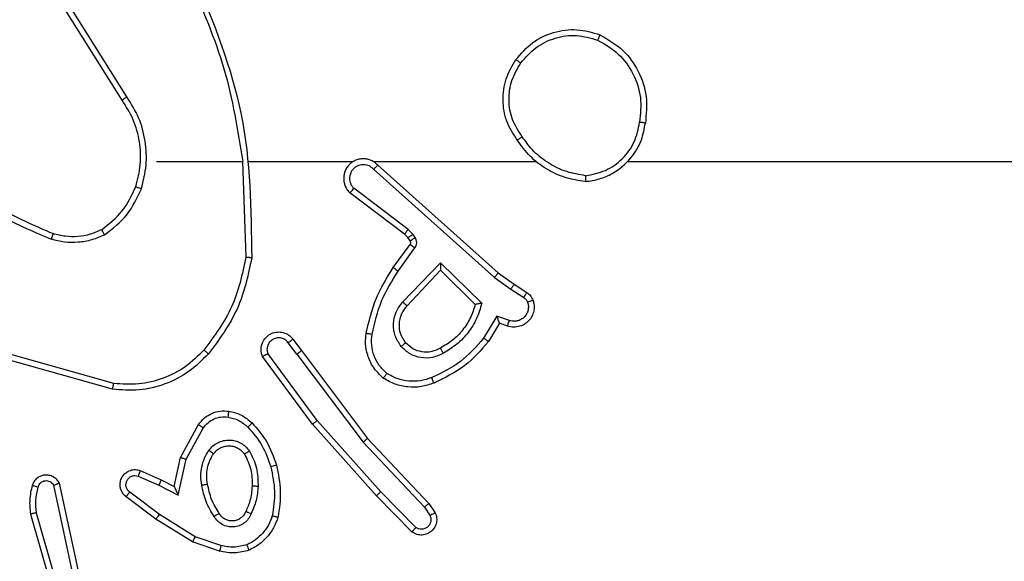
# Model space of a CAD drawing. Units: inches. Extents: x 9372 to 11195, y -4060 to -2766.
# Drawn here: x 10313 to 10317, y -3657 to -3655 of the extents above; entities that cross this region are included whole.
import ezdxf

# ---------------------------------------------------------------- set-up
doc = ezdxf.new("R2010")
doc.units = ezdxf.units.IN
doc.header["$MEASUREMENT"] = 0
doc.layers.add('VP-DIM', color=7, linetype='Continuous')
doc.layers.add('VP-EQ', color=7, linetype='Continuous', true_color=0x8a3492, plot=False)
doc.styles.get("Standard").update_dxf_attribs({"font": 'arial.ttf'})
doc.dimstyles.get("Standard").update_dxf_attribs({"dimtxt": 14, "dimasz": 20, "dimexe": 20, "dimexo": 50, "dimgap": 20, "dimtad": 0, "dimdec": 0, "dimzin": 0, "dimdsep": 46, "dimtxsty": 'Standard', "dimcen": -0.09, "dimadec": 0, "dimazin": 0, "dimtfac": 1, "dimtdec": 4, "dimtofl": 0, "dimtmove": 0, "dimatfit": 3, "dimfxl": 70, "dimfxlon": 1, "dimtolj": 1, "dimtzin": 0, "dimarcsym": 0})

# ---------------------------------------------------------------- blocks, each defined once
blk = doc.blocks.new('*D224')
at = {"layer": 'Defpoints', "color": 0}
for p in [(10589.504, -2899.7614), (10240.2177, -4059.5086), (11174.5109, -4059.5086)]:
    blk.add_point(p, dxfattribs=at)
at = {"layer": 'VP-DIM', "color": 0, "lineweight": -2}
for p, q in [((11104.5109, -2899.7614), (11194.5109, -2899.7614)), ((11174.5109, -2919.7614), (11174.5109, -3478.0202)), ((11174.5109, -4039.5086), (11174.5109, -3558.4102)), ((11104.5109, -4059.5086), (11194.5109, -4059.5086))]:
    blk.add_line(p, q, dxfattribs=at)
at = {"layer": 'VP-DIM', "color": 0}
for points in [[(11177.8442, -2919.7614), (11171.1775, -2919.7614), (11174.5109, -2899.7614)], [(11171.1775, -4039.5086), (11177.8442, -4039.5086), (11174.5109, -4059.5086)]]:
    blk.add_solid(points, dxfattribs=at)
at = {"layer": 'VP-DIM', "color": 0, "insert": (11174.5109, -3518.2152), "char_height": 14, "attachment_point": 5, "rotation": 90}
blk.add_mtext('\\A1;1160', dxfattribs=at)
blk = doc.blocks.new('*D227')
at = {"layer": 'Defpoints', "color": 0}
for p in [(10631.9813, -3100.7614), (10309.6909, -3908.4203), (11115.6805, -3908.4203)]:
    blk.add_point(p, dxfattribs=at)
at = {"layer": 'VP-DIM', "color": 0, "lineweight": -2}
for p, q in [((11045.6805, -3100.7614), (11135.6805, -3100.7614)), ((11115.6805, -3120.7614), (11115.6805, -3487.6745)), ((11115.6805, -3888.4203), (11115.6805, -3558.5305)), ((11045.6805, -3908.4203), (11135.6805, -3908.4203))]:
    blk.add_line(p, q, dxfattribs=at)
at = {"layer": 'VP-DIM', "color": 0}
for points in [[(11119.0138, -3120.7614), (11112.3472, -3120.7614), (11115.6805, -3100.7614)], [(11112.3472, -3888.4203), (11119.0138, -3888.4203), (11115.6805, -3908.4203)]]:
    blk.add_solid(points, dxfattribs=at)
at = {"layer": 'VP-DIM', "color": 0, "insert": (11115.6805, -3523.1025), "char_height": 14, "attachment_point": 5, "rotation": 90}
blk.add_mtext('\\A1;810', dxfattribs=at)
blk = doc.blocks.new('WD1542_')
at = {"color": 7, "linetype": 'Continuous', "lineweight": 25}
for p, q in [((2827.4571, 2359.7337), (2827.3367, 2360.1537)), ((2827.4766, 2359.7377), (2827.356, 2360.1582)), ((2827.3344, 2359.931), (2827.3971, 2359.6401)), ((2827.3147, 2359.9265), (2827.378, 2359.6329)), ((2826.8331, 2359.8645), (2826.9248, 2359.8325)), ((2826.8285, 2359.8453), (2826.9157, 2359.815)), ((2826.9248, 2359.8325), (2827.0495, 2359.7557)), ((2826.1787, 2359.7986), (2826.2996, 2359.6758)), ((2826.9157, 2359.815), (2827.0378, 2359.7397)), ((2826.1654, 2359.7837), (2826.2848, 2359.6624)), ((2826.1207, 2359.7017), (2826.0997, 2359.7332)), ((2826.1361, 2359.7145), (2826.1169, 2359.7434)), ((2827.0378, 2359.7397), (2827.1388, 2359.6632)), ((2827.0495, 2359.7557), (2827.1512, 2359.6787)), ((2826.3295, 2359.4805), (2826.1207, 2359.7017)), ((2826.3447, 2359.4936), (2826.1361, 2359.7145)), ((2826.2848, 2359.6624), (2826.501, 2359.4194)), ((2826.2996, 2359.6758), (2826.5167, 2359.4319)), ((2826.9738, 2359.6739), (2826.9464, 2359.5511)), ((2827.0401, 2359.6393), (2826.9738, 2359.6739)), ((2826.9876, 2359.6439), (2826.9657, 2359.5454)), ((2827.0315, 2359.621), (2826.9876, 2359.6439)), ((2827.1101, 2359.6084), (2827.0401, 2359.6393)), ((2827.1027, 2359.5896), (2827.0315, 2359.621)), ((2826.9464, 2359.5511), (2826.8884, 2359.4451)), ((2826.9657, 2359.5454), (2826.9046, 2359.4331)), ((2826.5707, 2359.1938), (2826.3447, 2359.4936)), ((2826.5548, 2359.1818), (2826.3295, 2359.4805)), ((2826.5167, 2359.4319), (2826.687, 2359.2017)), ((2826.501, 2359.4194), (2826.6693, 2359.192)), ((2827.1933, 2359.2936), (2827.5464, 2359.1944)), ((2827.1975, 2359.313), (2827.5527, 2359.2132)), ((2826.5707, 2359.1938), (2826.5993, 2359.1549)), ((2826.5833, 2359.143), (2826.5548, 2359.1818)), ((2825.8808, 2359.0884), (2825.9183, 2359.1506)), ((2825.8893, 2359.0641), (2825.9347, 2359.1396)), ((2825.8539, 2359.0981), (2825.8808, 2359.0884)), ((2825.8469, 2359.0794), (2825.8893, 2359.0641)), ((2826.0814, 2358.9082), (2825.9629, 2359.0248)), ((2826.195, 2359.0291), (2826.0814, 2358.9082)), ((2825.8419, 2358.9727), (2825.7984, 2359.0006)), ((2826.0818, 2358.8832), (2825.9411, 2359.0204)), ((2826.2103, 2359.0165), (2826.0818, 2358.8832)), ((2825.8309, 2358.956), (2825.7878, 2358.9837)), ((2825.8855, 2358.9171), (2825.8309, 2358.956)), ((2825.8977, 2358.9328), (2825.8419, 2358.9727)), ((2826.3091, 2358.5649), (2825.8977, 2358.9328)), ((2826.2951, 2358.5507), (2825.8855, 2358.9171)), ((2826.2256, 2358.9111), (2826.1682, 2358.8322)), ((2826.242, 2358.8993), (2826.1846, 2358.8204)), ((2826.7546, 2358.5388), (2826.7436, 2358.8643)), ((2826.1678, 2358.7969), (2826.1754, 2358.7859)), ((2826.1844, 2358.8082), (2826.192, 2358.7973)), ((2826.192, 2358.7973), (2826.2036, 2358.7852)), ((2826.1754, 2358.7859), (2826.1914, 2358.7693)), ((2826.1914, 2358.7693), (2826.3764, 2358.6296)), ((2826.2036, 2358.7852), (2826.3894, 2358.645)), ((2825.4453, 2358.5388), (2823.848, 2358.5388)), ((2826.3096, 2358.5388), (2825.7555, 2358.5388)), ((2826.7342, 2358.5388), (2826.3787, 2358.5388)), ((2827.048, 2358.5388), (2826.7543, 2358.5388)), ((2827.1648, 2358.3295), (2827.3572, 2358.0237)), ((2827.1483, 2358.3182), (2827.3404, 2358.0128))]:
    blk.add_line(p, q, dxfattribs=at)
for points, knots in [([(2826.6343, 2359.7491), (2826.6388, 2359.7611), (2826.6476, 2359.7851), (2826.6703, 2359.8164), (2826.6984, 2359.843), (2826.7211, 2359.8548), (2826.7325, 2359.8608)], [0, 0, 0, 0, 0.25, 0.499968, 0.750007, 1, 1, 1, 1]), ([(2826.7325, 2359.8608), (2826.7489, 2359.8651), (2826.7822, 2359.8739), (2826.816, 2359.8676), (2826.8331, 2359.8645)], [0, 0, 0, 0, 0.495025, 1, 1, 1, 1]), ([(2826.7325, 2359.8608), (2826.7325, 2359.8606), (2826.7327, 2359.8602), (2826.7338, 2359.8576), (2826.7351, 2359.8543), (2826.7364, 2359.851), (2826.738, 2359.8469), (2826.7392, 2359.844), (2826.7397, 2359.8424)], [0, 0, 0, 0, 0.192696, 0.42321, 0.552914, 0.692184, 0.84133, 1, 1, 1, 1]), ([(2826.8285, 2359.8453), (2826.8288, 2359.8467), (2826.8295, 2359.8495), (2826.8304, 2359.8534), (2826.8312, 2359.8568), (2826.8321, 2359.8605), (2826.8328, 2359.8637), (2826.833, 2359.8642), (2826.8331, 2359.8645)], [0, 0, 0, 0, 0.141023, 0.27767, 0.409584, 0.53672, 0.777183, 1, 1, 1, 1]), ([(2826.6537, 2359.7444), (2826.6576, 2359.7549), (2826.6655, 2359.7759), (2826.6856, 2359.8032), (2826.71, 2359.8266), (2826.7298, 2359.8372), (2826.7397, 2359.8424)], [0, 0, 0, 0, 0.249972, 0.500013, 0.750081, 1, 1, 1, 1]), ([(2826.7397, 2359.8424), (2826.7544, 2359.8462), (2826.7838, 2359.8537), (2826.8136, 2359.8481), (2826.8285, 2359.8453)], [0, 0, 0, 0, 0.5001202, 1, 1, 1, 1]), ([(2826.9248, 2359.8325), (2826.9247, 2359.8323), (2826.9243, 2359.8317), (2826.9223, 2359.8278), (2826.9193, 2359.8219), (2826.9169, 2359.8173), (2826.9157, 2359.815)], [0, 0, 0, 0, 0.249924, 0.499936, 0.749545, 1, 1, 1, 1]), ([(2826.0997, 2359.7332), (2826.0975, 2359.739), (2826.0934, 2359.7498), (2826.0945, 2359.7672), (2826.1003, 2359.7831), (2826.1112, 2359.7966), (2826.1263, 2359.8062), (2826.144, 2359.8102), (2826.1627, 2359.8083), (2826.1733, 2359.8018), (2826.1787, 2359.7986)], [0, 0, 0, 0, 0.130727, 0.245042, 0.364093, 0.485801, 0.610315, 0.73751, 0.867392, 1, 1, 1, 1]), ([(2826.1787, 2359.7986), (2826.1785, 2359.7984), (2826.178, 2359.7981), (2826.1757, 2359.7955), (2826.1731, 2359.7926), (2826.1708, 2359.79), (2826.1681, 2359.787), (2826.1663, 2359.7848), (2826.1654, 2359.7837)], [0, 0, 0, 0, 0.226839, 0.4684029, 0.5953859, 0.726366, 0.861374, 1, 1, 1, 1]), ([(2826.1169, 2359.7434), (2826.1157, 2359.7467), (2826.1135, 2359.7535), (2826.1142, 2359.7643), (2826.1183, 2359.7743), (2826.1254, 2359.7824), (2826.1347, 2359.7879), (2826.1452, 2359.7901), (2826.156, 2359.7889), (2826.1622, 2359.7854), (2826.1654, 2359.7837)], [0, 0, 0, 0, 0.125109, 0.250158, 0.37496, 0.50003, 0.624905, 0.74997, 0.875043, 1, 1, 1, 1]), ([(2826.7255, 2359.7374), (2826.7284, 2359.7433), (2826.7343, 2359.7551), (2826.7488, 2359.7688), (2826.7662, 2359.7783), (2826.7857, 2359.7824), (2826.8055, 2359.781), (2826.8241, 2359.7742), (2826.8404, 2359.7626), (2826.8478, 2359.7518), (2826.8516, 2359.7463)], [0, 0, 0, 0, 0.124941, 0.249951, 0.374913, 0.499935, 0.625029, 0.749822, 0.874923, 1, 1, 1, 1]), ([(2826.7439, 2359.729), (2826.7461, 2359.7336), (2826.7504, 2359.7426), (2826.7614, 2359.7527), (2826.7739, 2359.7592), (2826.7871, 2359.7618), (2826.8003, 2359.7611), (2826.8133, 2359.7567), (2826.8258, 2359.7485), (2826.8316, 2359.7399), (2826.8346, 2359.7355)], [0, 0, 0, 0, 0.133297, 0.26153, 0.384624, 0.502571, 0.612288, 0.730157, 0.859394, 1, 1, 1, 1]), ([(2826.0997, 2359.7332), (2826.0997, 2359.7332), (2826.0999, 2359.7334), (2826.1011, 2359.7341), (2826.1028, 2359.7352), (2826.1058, 2359.737), (2826.1105, 2359.7398), (2826.1148, 2359.7422), (2826.1169, 2359.7434)], [0, 0, 0, 0, 0.137857, 0.272194, 0.402844, 0.529758, 0.771823, 1, 1, 1, 1]), ([(2826.6395, 2359.5718), (2826.6334, 2359.6012), (2826.6212, 2359.66), (2826.63, 2359.7194), (2826.6343, 2359.7491)], [0, 0, 0, 0, 0.499998, 1, 1, 1, 1]), ([(2826.6343, 2359.7491), (2826.6346, 2359.749), (2826.6351, 2359.749), (2826.6383, 2359.7482), (2826.642, 2359.7473), (2826.6455, 2359.7465), (2826.6494, 2359.7455), (2826.6522, 2359.7448), (2826.6537, 2359.7444)], [0, 0, 0, 0, 0.221766, 0.46181, 0.589, 0.721158, 0.858339, 1, 1, 1, 1]), ([(2826.6588, 2359.5772), (2826.653, 2359.6049), (2826.6415, 2359.6604), (2826.6496, 2359.7164), (2826.6537, 2359.7444)], [0, 0, 0, 0, 0.499994, 1, 1, 1, 1]), ([(2826.7022, 2359.6438), (2826.7035, 2359.6601), (2826.7062, 2359.6925), (2826.7191, 2359.7224), (2826.7255, 2359.7374)], [0, 0, 0, 0, 0.500002, 1, 1, 1, 1]), ([(2826.7223, 2359.6426), (2826.7237, 2359.6594), (2826.7263, 2359.6894), (2826.7385, 2359.7169), (2826.7439, 2359.729)], [0, 0, 0, 0, 0.558757, 1, 1, 1, 1]), ([(2826.7255, 2359.7374), (2826.7274, 2359.7366), (2826.731, 2359.7349), (2826.7357, 2359.7329), (2826.7392, 2359.7313), (2826.742, 2359.73), (2826.7436, 2359.7292), (2826.7438, 2359.7291), (2826.7439, 2359.729)], [0, 0, 0, 0, 0.198297, 0.375817, 0.532109, 0.667533, 0.875535, 1, 1, 1, 1]), ([(2826.8346, 2359.7355), (2826.8346, 2359.7356), (2826.8348, 2359.7357), (2826.8363, 2359.7368), (2826.8389, 2359.7384), (2826.8421, 2359.7405), (2826.8464, 2359.7431), (2826.8498, 2359.7452), (2826.8516, 2359.7463)], [0, 0, 0, 0, 0.12489, 0.333075, 0.468588, 0.624464, 0.801838, 1, 1, 1, 1]), ([(2826.8346, 2359.7355), (2826.844, 2359.72), (2826.8628, 2359.6889), (2826.8704, 2359.6534), (2826.8742, 2359.6356)], [0, 0, 0, 0, 0.500005, 1, 1, 1, 1]), ([(2826.8516, 2359.7463), (2826.8616, 2359.7297), (2826.8816, 2359.6964), (2826.8898, 2359.6583), (2826.8939, 2359.6393)], [0, 0, 0, 0, 0.499996, 1, 1, 1, 1]), ([(2827.0495, 2359.7557), (2827.0493, 2359.7555), (2827.0489, 2359.755), (2827.0462, 2359.7514), (2827.0423, 2359.7461), (2827.0393, 2359.7418), (2827.0378, 2359.7397)], [0, 0, 0, 0, 0.2501455, 0.5000199, 0.7497787, 1, 1, 1, 1]), ([(2827.4517, 2359.6466), (2827.4549, 2359.661), (2827.4613, 2359.6897), (2827.4585, 2359.719), (2827.4571, 2359.7337)], [0, 0, 0, 0, 0.500011, 1, 1, 1, 1]), ([(2827.4571, 2359.7337), (2827.4587, 2359.734), (2827.4617, 2359.7346), (2827.4659, 2359.7355), (2827.4694, 2359.7363), (2827.473, 2359.7371), (2827.476, 2359.7376), (2827.4764, 2359.7377), (2827.4766, 2359.7377)], [0, 0, 0, 0, 0.152029, 0.296635, 0.4331, 0.561932, 0.796186, 1, 1, 1, 1]), ([(2827.4708, 2359.6408), (2827.4744, 2359.6568), (2827.4815, 2359.6888), (2827.4783, 2359.7214), (2827.4766, 2359.7377)], [0, 0, 0, 0, 0.4999754, 1, 1, 1, 1]), ([(2826.1207, 2359.7017), (2826.1208, 2359.7019), (2826.1211, 2359.7022), (2826.1233, 2359.7041), (2826.1262, 2359.7065), (2826.129, 2359.7088), (2826.1324, 2359.7115), (2826.1349, 2359.7135), (2826.1361, 2359.7145)], [0, 0, 0, 0, 0.198388, 0.430702, 0.559951, 0.697821, 0.844591, 1, 1, 1, 1]), ([(2826.2996, 2359.6758), (2826.2994, 2359.6756), (2826.299, 2359.6753), (2826.2966, 2359.6732), (2826.2938, 2359.6706), (2826.2911, 2359.6682), (2826.2881, 2359.6654), (2826.2859, 2359.6634), (2826.2848, 2359.6624)], [0, 0, 0, 0, 0.2175556, 0.4562948, 0.5837732, 0.7170649, 0.855892, 1, 1, 1, 1]), ([(2826.9876, 2359.6439), (2826.9876, 2359.644), (2826.9874, 2359.6444), (2826.9864, 2359.6467), (2826.9847, 2359.6503), (2826.9822, 2359.6556), (2826.9786, 2359.6636), (2826.9756, 2359.67), (2826.9738, 2359.6739)], [0, 0, 0, 0, 0.1014667, 0.2145752, 0.3448967, 0.4960209, 0.698409, 1, 1, 1, 1]), ([(2827.1512, 2359.6787), (2827.1517, 2359.6783), (2827.1571, 2359.6741), (2827.1639, 2359.666), (2827.1694, 2359.6537), (2827.1719, 2359.6418), (2827.1712, 2359.6276), (2827.1656, 2359.6118), (2827.1538, 2359.5974), (2827.1372, 2359.5883), (2827.1193, 2359.5853), (2827.1082, 2359.5882), (2827.1027, 2359.5896)], [0, 0, 0, 0, 0.0149833, 0.141194, 0.2106984, 0.2938124, 0.3904608, 0.5006416, 0.6354958, 0.7637226, 0.8852038, 1, 1, 1, 1]), ([(2827.1388, 2359.6632), (2827.1416, 2359.6607), (2827.147, 2359.6557), (2827.1514, 2359.6452), (2827.1519, 2359.634), (2827.1485, 2359.6232), (2827.1416, 2359.6143), (2827.1321, 2359.6084), (2827.121, 2359.6059), (2827.1137, 2359.6076), (2827.1101, 2359.6084)], [0, 0, 0, 0, 0.125139, 0.250242, 0.374932, 0.500025, 0.624813, 0.749993, 0.874972, 1, 1, 1, 1]), ([(2827.1512, 2359.6787), (2827.1511, 2359.6787), (2827.151, 2359.6785), (2827.1501, 2359.6774), (2827.1488, 2359.6758), (2827.1466, 2359.6731), (2827.1433, 2359.6689), (2827.1403, 2359.6651), (2827.1388, 2359.6632)], [0, 0, 0, 0, 0.139682, 0.275389, 0.406749, 0.533755, 0.775094, 1, 1, 1, 1]), ([(2826.7314, 2359.5236), (2826.7219, 2359.5425), (2826.7028, 2359.5803), (2826.7024, 2359.6227), (2826.7022, 2359.6438)], [0, 0, 0, 0, 0.5000018, 1, 1, 1, 1]), ([(2826.7022, 2359.6438), (2826.704, 2359.6438), (2826.7074, 2359.6436), (2826.712, 2359.6434), (2826.7157, 2359.6431), (2826.7192, 2359.6429), (2826.7218, 2359.6427), (2826.7221, 2359.6427), (2826.7223, 2359.6426)], [0, 0, 0, 0, 0.169196, 0.326011, 0.46983, 0.600989, 0.825463, 1, 1, 1, 1]), ([(2826.7484, 2359.5342), (2826.7398, 2359.5512), (2826.7226, 2359.5853), (2826.7224, 2359.6235), (2826.7223, 2359.6426)], [0, 0, 0, 0, 0.49999, 1, 1, 1, 1]), ([(2826.8742, 2359.6356), (2826.8754, 2359.6267), (2826.8779, 2359.6087), (2826.8748, 2359.5816), (2826.8671, 2359.5555), (2826.8578, 2359.5399), (2826.8531, 2359.5322)], [0, 0, 0, 0, 0.2500217, 0.5000149, 0.7500139, 1, 1, 1, 1]), ([(2826.8939, 2359.6393), (2826.8952, 2359.6291), (2826.898, 2359.6085), (2826.8942, 2359.5775), (2826.8854, 2359.5476), (2826.8748, 2359.5298), (2826.8694, 2359.5209)], [0, 0, 0, 0, 0.249951, 0.500019, 0.750063, 1, 1, 1, 1]), ([(2826.8939, 2359.6393), (2826.8913, 2359.6389), (2826.8862, 2359.6379), (2826.8796, 2359.6367), (2826.8751, 2359.6358), (2826.8745, 2359.6357), (2826.8742, 2359.6356)], [0, 0, 0, 0, 0.250042, 0.500097, 0.749787, 1, 1, 1, 1]), ([(2827.0315, 2359.621), (2827.0315, 2359.6213), (2827.0317, 2359.622), (2827.0337, 2359.6262), (2827.0366, 2359.6322), (2827.0389, 2359.6369), (2827.0401, 2359.6393)], [0, 0, 0, 0, 0.250145, 0.500008, 0.749713, 1, 1, 1, 1]), ([(2827.378, 2359.6329), (2827.3807, 2359.6285), (2827.3861, 2359.6198), (2827.3984, 2359.6107), (2827.4124, 2359.6054), (2827.4261, 2359.6046), (2827.4392, 2359.6072), (2827.4516, 2359.6133), (2827.4639, 2359.6243), (2827.4684, 2359.6351), (2827.4708, 2359.6408)], [0, 0, 0, 0, 0.128792, 0.254897, 0.378262, 0.500396, 0.595379, 0.710346, 0.84526, 1, 1, 1, 1]), ([(2827.378, 2359.6329), (2827.3783, 2359.633), (2827.3788, 2359.6333), (2827.3821, 2359.6345), (2827.3859, 2359.6359), (2827.3892, 2359.6372), (2827.393, 2359.6386), (2827.3957, 2359.6396), (2827.3971, 2359.6401)], [0, 0, 0, 0, 0.228554, 0.470718, 0.597343, 0.727797, 0.862117, 1, 1, 1, 1]), ([(2827.3971, 2359.6401), (2827.3988, 2359.6378), (2827.4021, 2359.633), (2827.4095, 2359.6281), (2827.4178, 2359.6254), (2827.4266, 2359.6251), (2827.4351, 2359.6274), (2827.4425, 2359.632), (2827.4485, 2359.6385), (2827.4506, 2359.6439), (2827.4517, 2359.6466)], [0, 0, 0, 0, 0.125107, 0.250153, 0.375182, 0.500189, 0.624992, 0.750094, 0.875014, 1, 1, 1, 1]), ([(2827.4517, 2359.6466), (2827.4542, 2359.6459), (2827.4592, 2359.6444), (2827.4655, 2359.6425), (2827.4699, 2359.6411), (2827.4705, 2359.6409), (2827.4708, 2359.6408)], [0, 0, 0, 0, 0.250376, 0.49998, 0.749851, 1, 1, 1, 1]), ([(2827.1027, 2359.5896), (2827.1028, 2359.5898), (2827.103, 2359.5903), (2827.1043, 2359.5936), (2827.1057, 2359.5972), (2827.107, 2359.6006), (2827.1085, 2359.6044), (2827.1096, 2359.607), (2827.1101, 2359.6084)], [0, 0, 0, 0, 0.227724, 0.469729, 0.596649, 0.727368, 0.861996, 1, 1, 1, 1]), ([(2826.6395, 2359.5718), (2826.6398, 2359.5719), (2826.6404, 2359.5721), (2826.6448, 2359.5734), (2826.6512, 2359.5752), (2826.6562, 2359.5765), (2826.6588, 2359.5772)], [0, 0, 0, 0, 0.250114, 0.499833, 0.74967, 1, 1, 1, 1]), ([(2826.7226, 2359.4279), (2826.7054, 2359.4475), (2826.6681, 2359.4898), (2826.6495, 2359.5431), (2826.6395, 2359.5718)], [0, 0, 0, 0, 0.462904, 1, 1, 1, 1]), ([(2826.7368, 2359.4421), (2826.7194, 2359.4621), (2826.6846, 2359.5021), (2826.6674, 2359.5522), (2826.6588, 2359.5772)], [0, 0, 0, 0, 0.499987, 1, 1, 1, 1]), ([(2826.7314, 2359.5236), (2826.7336, 2359.525), (2826.7381, 2359.5278), (2826.7437, 2359.5313), (2826.7476, 2359.5337), (2826.7481, 2359.534), (2826.7484, 2359.5342)], [0, 0, 0, 0, 0.250282, 0.500039, 0.749847, 1, 1, 1, 1]), ([(2826.8531, 2359.5322), (2826.8501, 2359.5285), (2826.8439, 2359.5211), (2826.8317, 2359.5129), (2826.8178, 2359.5073), (2826.8027, 2359.5052), (2826.7871, 2359.5068), (2826.7721, 2359.5122), (2826.7585, 2359.5212), (2826.7517, 2359.5298), (2826.7484, 2359.5342)], [0, 0, 0, 0, 0.115931, 0.234483, 0.355544, 0.479287, 0.605574, 0.734405, 0.865934, 1, 1, 1, 1]), ([(2826.8694, 2359.5209), (2826.8673, 2359.5224), (2826.8631, 2359.5254), (2826.8577, 2359.5291), (2826.8539, 2359.5317), (2826.8534, 2359.532), (2826.8531, 2359.5322)], [0, 0, 0, 0, 0.2502365, 0.5000268, 0.7498334, 1, 1, 1, 1]), ([(2826.9657, 2359.5454), (2826.9655, 2359.5455), (2826.9651, 2359.5457), (2826.9621, 2359.5466), (2826.9585, 2359.5476), (2826.955, 2359.5487), (2826.9509, 2359.5499), (2826.9479, 2359.5507), (2826.9464, 2359.5511)], [0, 0, 0, 0, 0.207719, 0.443049, 0.571664, 0.707115, 0.850003, 1, 1, 1, 1]), ([(2826.3295, 2359.4805), (2826.3297, 2359.4806), (2826.33, 2359.4809), (2826.3322, 2359.4829), (2826.335, 2359.4853), (2826.3378, 2359.4877), (2826.341, 2359.4905), (2826.3435, 2359.4925), (2826.3447, 2359.4936)], [0, 0, 0, 0, 0.198556, 0.430994, 0.560115, 0.698083, 0.844881, 1, 1, 1, 1]), ([(2826.8694, 2359.5209), (2826.8651, 2359.5157), (2826.8564, 2359.5053), (2826.8391, 2359.4943), (2826.82, 2359.4873), (2826.7997, 2359.4852), (2826.7795, 2359.4881), (2826.7606, 2359.4958), (2826.7438, 2359.5075), (2826.7355, 2359.5183), (2826.7314, 2359.5236)], [0, 0, 0, 0, 0.124971, 0.25002, 0.375037, 0.49986, 0.624989, 0.750058, 0.875016, 1, 1, 1, 1]), ([(2826.5167, 2359.4319), (2826.5165, 2359.4318), (2826.5161, 2359.4315), (2826.5138, 2359.4297), (2826.511, 2359.4274), (2826.5081, 2359.4251), (2826.5047, 2359.4224), (2826.5023, 2359.4204), (2826.501, 2359.4194)], [0, 0, 0, 0, 0.198587, 0.430902, 0.559923, 0.697902, 0.844599, 1, 1, 1, 1]), ([(2826.7226, 2359.4279), (2826.7228, 2359.4281), (2826.7232, 2359.4286), (2826.7265, 2359.4318), (2826.7312, 2359.4365), (2826.7349, 2359.4402), (2826.7368, 2359.4421)], [0, 0, 0, 0, 0.250123, 0.49993, 0.749929, 1, 1, 1, 1]), ([(2826.8022, 2359.3878), (2826.7872, 2359.3911), (2826.7573, 2359.3978), (2826.7342, 2359.4179), (2826.7226, 2359.4279)], [0, 0, 0, 0, 0.500005, 1, 1, 1, 1]), ([(2826.8049, 2359.4077), (2826.7921, 2359.4106), (2826.7665, 2359.4164), (2826.7467, 2359.4335), (2826.7368, 2359.4421)], [0, 0, 0, 0, 0.49999, 1, 1, 1, 1]), ([(2826.9046, 2359.4331), (2826.8983, 2359.4253), (2826.8857, 2359.4096), (2826.8597, 2359.3944), (2826.8312, 2359.386), (2826.8118, 2359.3872), (2826.8022, 2359.3878)], [0, 0, 0, 0, 0.255832, 0.507672, 0.755743, 1, 1, 1, 1]), ([(2826.8884, 2359.4451), (2826.8834, 2359.4388), (2826.8733, 2359.4261), (2826.8524, 2359.4135), (2826.829, 2359.4063), (2826.8129, 2359.4073), (2826.8049, 2359.4077)], [0, 0, 0, 0, 0.250103, 0.499981, 0.749997, 1, 1, 1, 1]), ([(2826.9046, 2359.4331), (2826.9044, 2359.4333), (2826.904, 2359.4337), (2826.9011, 2359.4358), (2826.8979, 2359.4382), (2826.895, 2359.4403), (2826.8918, 2359.4426), (2826.8895, 2359.4442), (2826.8884, 2359.4451)], [0, 0, 0, 0, 0.236227, 0.481024, 0.607107, 0.73568, 0.867023, 1, 1, 1, 1]), ([(2826.8022, 2359.3878), (2826.8022, 2359.3881), (2826.8023, 2359.3887), (2826.8029, 2359.3933), (2826.8038, 2359.3999), (2826.8045, 2359.4051), (2826.8049, 2359.4077)], [0, 0, 0, 0, 0.250152, 0.499976, 0.749878, 1, 1, 1, 1]), ([(2825.9183, 2359.1506), (2825.9435, 2359.1799), (2825.9953, 2359.2401), (2826.067, 2359.2743), (2826.1039, 2359.292)], [0, 0, 0, 0, 0.48537, 1, 1, 1, 1]), ([(2826.1039, 2359.292), (2826.1182, 2359.2968), (2826.1467, 2359.3065), (2826.1923, 2359.307), (2826.2368, 2359.2978), (2826.263, 2359.2829), (2826.2761, 2359.2754)], [0, 0, 0, 0, 0.250045, 0.500027, 0.750003, 1, 1, 1, 1]), ([(2826.1039, 2359.292), (2826.104, 2359.2917), (2826.1042, 2359.2911), (2826.1059, 2359.2869), (2826.1083, 2359.2808), (2826.1103, 2359.276), (2826.1113, 2359.2736)], [0, 0, 0, 0, 0.25022, 0.500035, 0.749787, 1, 1, 1, 1]), ([(2826.8711, 2359.1929), (2826.8925, 2359.2143), (2826.9355, 2359.2573), (2827.0176, 2359.2982), (2827.1067, 2359.3203), (2827.1672, 2359.3155), (2827.1975, 2359.313)], [0, 0, 0, 0, 0.249996, 0.4999977, 0.7500011, 1, 1, 1, 1]), ([(2826.8862, 2359.1799), (2826.9064, 2359.2), (2826.947, 2359.2401), (2827.0244, 2359.2782), (2827.1079, 2359.2997), (2827.1649, 2359.2956), (2827.1933, 2359.2936)], [0, 0, 0, 0, 0.249858, 0.499986, 0.750118, 1, 1, 1, 1]), ([(2827.1975, 2359.313), (2827.1975, 2359.3128), (2827.1974, 2359.3124), (2827.1968, 2359.3095), (2827.196, 2359.3059), (2827.1952, 2359.3024), (2827.1943, 2359.2982), (2827.1936, 2359.2952), (2827.1933, 2359.2936)], [0, 0, 0, 0, 0.201887, 0.435348, 0.564287, 0.701381, 0.846825, 1, 1, 1, 1]), ([(2825.9347, 2359.1396), (2825.9595, 2359.1681), (2826.009, 2359.225), (2826.0772, 2359.2574), (2826.1113, 2359.2736)], [0, 0, 0, 0, 0.499987, 1, 1, 1, 1]), ([(2826.1113, 2359.2736), (2826.1239, 2359.2778), (2826.1492, 2359.2863), (2826.1895, 2359.2867), (2826.2291, 2359.2789), (2826.2524, 2359.2659), (2826.264, 2359.2594)], [0, 0, 0, 0, 0.249886, 0.499994, 0.750109, 1, 1, 1, 1]), ([(2826.2761, 2359.2754), (2826.2759, 2359.2752), (2826.2755, 2359.2748), (2826.2735, 2359.2721), (2826.2711, 2359.269), (2826.269, 2359.2661), (2826.2666, 2359.2629), (2826.2649, 2359.2606), (2826.264, 2359.2594)], [0, 0, 0, 0, 0.22716, 0.468899, 0.595746, 0.726552, 0.861405, 1, 1, 1, 1]), ([(2826.264, 2359.2594), (2826.2731, 2359.2508), (2826.2912, 2359.2336), (2826.3085, 2359.2), (2826.3176, 2359.1632), (2826.3153, 2359.1383), (2826.3141, 2359.1259)], [0, 0, 0, 0, 0.250063, 0.50003, 0.74999, 1, 1, 1, 1]), ([(2826.2761, 2359.2754), (2826.2883, 2359.2637), (2826.3114, 2359.2414), (2826.3303, 2359.1993), (2826.3379, 2359.1592), (2826.3352, 2359.1341), (2826.334, 2359.1224)], [0, 0, 0, 0, 0.294208, 0.558955, 0.794239, 1, 1, 1, 1]), ([(2825.9411, 2359.0204), (2825.9462, 2359.0382), (2825.9564, 2359.0737), (2825.9863, 2359.1209), (2826.0241, 2359.162), (2826.0558, 2359.1811), (2826.0716, 2359.1907)], [0, 0, 0, 0, 0.249919, 0.500024, 0.750092, 1, 1, 1, 1]), ([(2826.0716, 2359.1907), (2826.0836, 2359.1963), (2826.1076, 2359.2077), (2826.148, 2359.2079), (2826.1865, 2359.1953), (2826.2057, 2359.177), (2826.2153, 2359.1678)], [0, 0, 0, 0, 0.249921, 0.499878, 0.749689, 1, 1, 1, 1]), ([(2826.0716, 2359.1907), (2826.0726, 2359.189), (2826.0744, 2359.1858), (2826.0768, 2359.1817), (2826.0787, 2359.1784), (2826.0803, 2359.1755), (2826.0815, 2359.1735), (2826.0816, 2359.1732), (2826.0817, 2359.1731)], [0, 0, 0, 0, 0.180146, 0.344715, 0.493321, 0.626119, 0.844365, 1, 1, 1, 1]), ([(2826.5707, 2359.1938), (2826.5686, 2359.1923), (2826.5644, 2359.1892), (2826.5591, 2359.1852), (2826.5555, 2359.1824), (2826.555, 2359.182), (2826.5548, 2359.1818)], [0, 0, 0, 0, 0.250059, 0.499975, 0.749862, 1, 1, 1, 1]), ([(2826.687, 2359.2017), (2826.6884, 2359.1977), (2826.6912, 2359.1899), (2826.6924, 2359.1739), (2826.6886, 2359.1553), (2826.6772, 2359.1375), (2826.6611, 2359.1246), (2826.6418, 2359.118), (2826.6209, 2359.1181), (2826.6042, 2359.1242), (2826.5915, 2359.1331), (2826.5861, 2359.1396), (2826.5833, 2359.143)], [0, 0, 0, 0, 0.072762, 0.142644, 0.273155, 0.392259, 0.499968, 0.623626, 0.735219, 0.854975, 0.924368, 1, 1, 1, 1]), ([(2826.5993, 2359.1549), (2826.6025, 2359.1513), (2826.6089, 2359.1442), (2826.6225, 2359.1386), (2826.637, 2359.1379), (2826.6508, 2359.1423), (2826.6623, 2359.1513), (2826.6697, 2359.1637), (2826.6728, 2359.1781), (2826.6705, 2359.1874), (2826.6693, 2359.192)], [0, 0, 0, 0, 0.125108, 0.250008, 0.37502, 0.500024, 0.625066, 0.749971, 0.875012, 1, 1, 1, 1]), ([(2826.687, 2359.2017), (2826.6869, 2359.2016), (2826.6867, 2359.2016), (2826.6856, 2359.2009), (2826.6838, 2359.2), (2826.6808, 2359.1983), (2826.676, 2359.1956), (2826.6715, 2359.1932), (2826.6693, 2359.192)], [0, 0, 0, 0, 0.1320842, 0.2622038, 0.3903871, 0.5162876, 0.7617372, 1, 1, 1, 1]), ([(2826.7237, 2358.8661), (2826.7363, 2358.9259), (2826.7617, 2359.0456), (2826.8346, 2359.1438), (2826.8711, 2359.1929)], [0, 0, 0, 0, 0.50001, 1, 1, 1, 1]), ([(2826.8711, 2359.1929), (2826.8714, 2359.1926), (2826.872, 2359.1921), (2826.876, 2359.1887), (2826.8809, 2359.1844), (2826.8844, 2359.1814), (2826.8862, 2359.1799)], [0, 0, 0, 0, 0.279806, 0.558973, 0.779316, 1, 1, 1, 1]), ([(2825.9629, 2359.0248), (2825.968, 2359.0404), (2825.978, 2359.0715), (2826.0052, 2359.1126), (2826.0395, 2359.1482), (2826.0676, 2359.1648), (2826.0817, 2359.1731)], [0, 0, 0, 0, 0.249995, 0.500017, 0.750008, 1, 1, 1, 1]), ([(2826.0817, 2359.1731), (2826.0914, 2359.1778), (2826.1113, 2359.1876), (2826.1448, 2359.1877), (2826.1766, 2359.1773), (2826.1922, 2359.1624), (2826.2001, 2359.1549)], [0, 0, 0, 0, 0.246851, 0.507822, 0.749849, 1, 1, 1, 1]), ([(2826.2001, 2359.1549), (2826.2004, 2359.1551), (2826.2008, 2359.1555), (2826.2043, 2359.1585), (2826.2093, 2359.1628), (2826.2133, 2359.1661), (2826.2153, 2359.1678)], [0, 0, 0, 0, 0.250142, 0.499973, 0.749696, 1, 1, 1, 1]), ([(2826.2153, 2359.1678), (2826.2229, 2359.1562), (2826.238, 2359.133), (2826.2433, 2359.0911), (2826.235, 2359.0498), (2826.2185, 2359.0276), (2826.2103, 2359.0165)], [0, 0, 0, 0, 0.250317, 0.500112, 0.750054, 1, 1, 1, 1]), ([(2826.7436, 2358.8643), (2826.7559, 2358.922), (2826.7807, 2359.0375), (2826.851, 2359.1325), (2826.8862, 2359.1799)], [0, 0, 0, 0, 0.4999975, 1, 1, 1, 1]), ([(2825.9183, 2359.1506), (2825.9185, 2359.1505), (2825.9189, 2359.1503), (2825.9214, 2359.1486), (2825.9245, 2359.1465), (2825.9274, 2359.1445), (2825.9309, 2359.1422), (2825.9334, 2359.1405), (2825.9347, 2359.1396)], [0, 0, 0, 0, 0.206601, 0.441785, 0.570328, 0.706209, 0.849456, 1, 1, 1, 1]), ([(2826.2001, 2359.1549), (2826.2067, 2359.1446), (2826.2192, 2359.1251), (2826.2229, 2359.0901), (2826.216, 2359.0564), (2826.2019, 2359.0381), (2826.195, 2359.0291)], [0, 0, 0, 0, 0.265171, 0.499942, 0.752708, 1, 1, 1, 1]), ([(2826.3141, 2359.1259), (2826.3054, 2359.0876), (2826.2879, 2359.011), (2826.2463, 2358.9444), (2826.2256, 2358.9111)], [0, 0, 0, 0, 0.499996, 1, 1, 1, 1]), ([(2826.334, 2359.1224), (2826.3337, 2359.1225), (2826.3331, 2359.1226), (2826.3285, 2359.1234), (2826.3219, 2359.1246), (2826.3167, 2359.1254), (2826.3141, 2359.1259)], [0, 0, 0, 0, 0.25012, 0.499996, 0.749757, 1, 1, 1, 1]), ([(2826.5833, 2359.143), (2826.5835, 2359.1432), (2826.584, 2359.1436), (2826.5876, 2359.1463), (2826.593, 2359.1503), (2826.5972, 2359.1533), (2826.5993, 2359.1549)], [0, 0, 0, 0, 0.250148, 0.500037, 0.749894, 1, 1, 1, 1]), ([(2825.7665, 2359.0109), (2825.7651, 2359.0161), (2825.7622, 2359.0268), (2825.7629, 2359.0441), (2825.7679, 2359.0615), (2825.7778, 2359.0776), (2825.7925, 2359.091), (2825.8111, 2359.0999), (2825.8325, 2359.1033), (2825.8467, 2359.0999), (2825.8539, 2359.0981)], [0, 0, 0, 0, 0.105924, 0.217304, 0.334129, 0.456405, 0.584141, 0.717273, 0.855911, 1, 1, 1, 1]), ([(2825.8539, 2359.0981), (2825.8537, 2359.0978), (2825.8535, 2359.0972), (2825.8518, 2359.093), (2825.8496, 2359.0867), (2825.8478, 2359.0818), (2825.8469, 2359.0794)], [0, 0, 0, 0, 0.2502061, 0.5000572, 0.7498285, 1, 1, 1, 1]), ([(2826.334, 2359.1224), (2826.3249, 2359.0826), (2826.3068, 2359.0031), (2826.2636, 2358.9339), (2826.242, 2358.8993)], [0, 0, 0, 0, 0.500207, 1, 1, 1, 1]), ([(2825.7851, 2359.0175), (2825.784, 2359.0219), (2825.7817, 2359.0307), (2825.7831, 2359.0444), (2825.788, 2359.0572), (2825.7962, 2359.0682), (2825.8072, 2359.0765), (2825.82, 2359.0814), (2825.832, 2359.0824), (2825.841, 2359.0812), (2825.8453, 2359.0799), (2825.8469, 2359.0794)], [0, 0, 0, 0, 0.124912, 0.24973, 0.374685, 0.499826, 0.625329, 0.749741, 0.874759, 0.953637, 1, 1, 1, 1]), ([(2825.8808, 2359.0884), (2825.8809, 2359.0883), (2825.8809, 2359.088), (2825.8815, 2359.0864), (2825.8824, 2359.0838), (2825.8838, 2359.0797), (2825.886, 2359.0731), (2825.888, 2359.0675), (2825.8893, 2359.0641)], [0, 0, 0, 0, 0.11134, 0.229846, 0.358149, 0.497674, 0.702705, 1, 1, 1, 1]), ([(2825.9411, 2359.0204), (2825.943, 2359.0208), (2825.9465, 2359.0215), (2825.9516, 2359.0225), (2825.9559, 2359.0235), (2825.9592, 2359.0241), (2825.9614, 2359.0245), (2825.9627, 2359.0248), (2825.9629, 2359.0248), (2825.963, 2359.0248)], [0, 0, 0, 0, 0.177367, 0.319905, 0.501113, 0.636536, 0.764422, 0.885327, 1, 1, 1, 1]), ([(2826.2103, 2359.0165), (2826.2089, 2359.0176), (2826.2064, 2359.0197), (2826.2029, 2359.0225), (2826.2001, 2359.0248), (2826.1974, 2359.027), (2826.1954, 2359.0287), (2826.1951, 2359.029), (2826.195, 2359.0291)], [0, 0, 0, 0, 0.165619, 0.319792, 0.462063, 0.592655, 0.81915, 1, 1, 1, 1]), ([(2825.7665, 2359.0109), (2825.7668, 2359.011), (2825.7673, 2359.0112), (2825.7716, 2359.0128), (2825.7778, 2359.0149), (2825.7827, 2359.0166), (2825.7851, 2359.0175)], [0, 0, 0, 0, 0.250044, 0.499933, 0.749655, 1, 1, 1, 1]), ([(2825.7878, 2358.9837), (2825.7831, 2358.9873), (2825.7737, 2358.9946), (2825.7689, 2359.0054), (2825.7665, 2359.0109)], [0, 0, 0, 0, 0.500077, 1, 1, 1, 1]), ([(2825.7984, 2359.0006), (2825.7954, 2359.0029), (2825.7896, 2359.0074), (2825.7866, 2359.0141), (2825.7851, 2359.0175)], [0, 0, 0, 0, 0.500099, 1, 1, 1, 1]), ([(2825.7878, 2358.9837), (2825.788, 2358.984), (2825.7884, 2358.9847), (2825.7911, 2358.9892), (2825.7946, 2358.9948), (2825.7971, 2358.9987), (2825.7984, 2359.0006)], [0, 0, 0, 0, 0.279836, 0.559043, 0.77937, 1, 1, 1, 1]), ([(2825.8309, 2358.956), (2825.831, 2358.9563), (2825.8312, 2358.9567), (2825.833, 2358.9594), (2825.8351, 2358.9626), (2825.8371, 2358.9656), (2825.8393, 2358.969), (2825.841, 2358.9715), (2825.8419, 2358.9727)], [0, 0, 0, 0, 0.216516, 0.454821, 0.58254, 0.716048, 0.855211, 1, 1, 1, 1]), ([(2825.8855, 2358.9171), (2825.8856, 2358.9173), (2825.8858, 2358.9176), (2825.8876, 2358.92), (2825.8899, 2358.9229), (2825.8921, 2358.9257), (2825.8948, 2358.9291), (2825.8967, 2358.9316), (2825.8977, 2358.9328)], [0, 0, 0, 0, 0.198498, 0.430803, 0.560048, 0.698029, 0.844953, 1, 1, 1, 1]), ([(2826.0818, 2358.8832), (2826.0818, 2358.8868), (2826.0817, 2358.8927), (2826.0815, 2358.8994), (2826.0814, 2358.9035), (2826.0814, 2358.9061), (2826.0814, 2358.9078), (2826.0814, 2358.908), (2826.0814, 2358.9082)], [0, 0, 0, 0, 0.308359, 0.501736, 0.64135, 0.769724, 0.888589, 1, 1, 1, 1]), ([(2826.242, 2358.8993), (2826.2417, 2358.8995), (2826.2412, 2358.8998), (2826.2374, 2358.9025), (2826.232, 2358.9064), (2826.2277, 2358.9095), (2826.2256, 2358.9111)], [0, 0, 0, 0, 0.250186, 0.500024, 0.75001, 1, 1, 1, 1]), ([(2826.7237, 2358.8661), (2826.7239, 2358.8661), (2826.7243, 2358.8661), (2826.7274, 2358.8658), (2826.7311, 2358.8655), (2826.7347, 2358.8651), (2826.7389, 2358.8647), (2826.742, 2358.8644), (2826.7436, 2358.8643)], [0, 0, 0, 0, 0.204897, 0.439556, 0.568196, 0.704539, 0.848671, 1, 1, 1, 1]), ([(2826.9156, 2357.9142), (2826.8536, 2358.0668), (2826.7298, 2358.372), (2826.7257, 2358.7014), (2826.7237, 2358.8661)], [0, 0, 0, 0, 0.500001, 1, 1, 1, 1]), ([(2826.1682, 2358.8322), (2826.1666, 2358.8295), (2826.1634, 2358.8241), (2826.1619, 2358.8146), (2826.1631, 2358.8051), (2826.1662, 2358.7996), (2826.1678, 2358.7969)], [0, 0, 0, 0, 0.249844, 0.499835, 0.749712, 1, 1, 1, 1]), ([(2826.1846, 2358.8204), (2826.1842, 2358.8206), (2826.1836, 2358.821), (2826.1792, 2358.8242), (2826.1738, 2358.8281), (2826.1701, 2358.8308), (2826.1682, 2358.8322)], [0, 0, 0, 0, 0.279836, 0.559016, 0.77947, 1, 1, 1, 1]), ([(2826.1844, 2358.8082), (2826.1841, 2358.808), (2826.1834, 2358.8076), (2826.179, 2358.8046), (2826.1735, 2358.8008), (2826.1697, 2358.7982), (2826.1678, 2358.7969)], [0, 0, 0, 0, 0.279792, 0.559176, 0.779638, 1, 1, 1, 1]), ([(2826.192, 2358.7973), (2826.1917, 2358.797), (2826.191, 2358.7966), (2826.1866, 2358.7936), (2826.1811, 2358.7899), (2826.1773, 2358.7872), (2826.1754, 2358.7859)], [0, 0, 0, 0, 0.27982, 0.559185, 0.779336, 1, 1, 1, 1]), ([(2826.1846, 2358.8204), (2826.184, 2358.8195), (2826.1829, 2358.8177), (2826.1824, 2358.8145), (2826.1828, 2358.8112), (2826.1839, 2358.8092), (2826.1844, 2358.8082)], [0, 0, 0, 0, 0.237339, 0.483298, 0.737408, 1, 1, 1, 1]), ([(2827.2242, 2358.7876), (2827.2385, 2358.794), (2827.267, 2358.8068), (2827.3136, 2358.8145), (2827.3607, 2358.8145), (2827.391, 2358.8065), (2827.4061, 2358.8026)], [0, 0, 0, 0, 0.249919, 0.499959, 0.750037, 1, 1, 1, 1]), ([(2827.2343, 2358.7703), (2827.2472, 2358.7761), (2827.2732, 2358.7877), (2827.3154, 2358.7948), (2827.3582, 2358.7945), (2827.3857, 2358.7873), (2827.3994, 2358.7837)], [0, 0, 0, 0, 0.2500018, 0.4999819, 0.7499856, 1, 1, 1, 1]), ([(2827.3994, 2358.7837), (2827.3995, 2358.7838), (2827.3996, 2358.7842), (2827.4005, 2358.7867), (2827.4017, 2358.79), (2827.4029, 2358.7935), (2827.4044, 2358.7978), (2827.4055, 2358.8009), (2827.4061, 2358.8026)], [0, 0, 0, 0, 0.18137, 0.40806, 0.538723, 0.680836, 0.834739, 1, 1, 1, 1]), ([(2827.7653, 2358.591), (2827.71, 2358.634), (2827.5994, 2358.72), (2827.4705, 2358.7751), (2827.4061, 2358.8026)], [0, 0, 0, 0, 0.500012, 1, 1, 1, 1]), ([(2826.2036, 2358.7852), (2826.2033, 2358.7849), (2826.2028, 2358.7843), (2826.1996, 2358.7801), (2826.1955, 2358.7748), (2826.1928, 2358.7711), (2826.1914, 2358.7693)], [0, 0, 0, 0, 0.279851, 0.559063, 0.77945, 1, 1, 1, 1]), ([(2827.2242, 2358.7876), (2827.197, 2358.7666), (2827.1426, 2358.7244), (2827.1136, 2358.662), (2827.0992, 2358.6308)], [0, 0, 0, 0, 0.499996, 1, 1, 1, 1]), ([(2827.2343, 2358.7703), (2827.209, 2358.7507), (2827.1584, 2358.7115), (2827.1315, 2358.6534), (2827.1181, 2358.6243)], [0, 0, 0, 0, 0.499994, 1, 1, 1, 1]), ([(2827.2242, 2358.7876), (2827.2251, 2358.7861), (2827.2268, 2358.7832), (2827.229, 2358.7793), (2827.2309, 2358.776), (2827.2326, 2358.773), (2827.234, 2358.7708), (2827.2342, 2358.7705), (2827.2343, 2358.7703)], [0, 0, 0, 0, 0.167246, 0.322626, 0.465652, 0.596585, 0.822133, 1, 1, 1, 1]), ([(2827.7522, 2358.5757), (2827.6985, 2358.6176), (2827.5899, 2358.7022), (2827.4634, 2358.7563), (2827.3994, 2358.7837)], [0, 0, 0, 0, 0.494657, 1, 1, 1, 1]), ([(2826.2951, 2358.5507), (2826.2983, 2358.5476), (2826.3048, 2358.5413), (2826.3166, 2358.5347), (2826.3294, 2358.5304), (2826.3428, 2358.5287), (2826.3562, 2358.5298), (2826.3692, 2358.5336), (2826.3812, 2358.5398), (2826.395, 2358.5511), (2826.4051, 2358.5662), (2826.4101, 2358.5831), (2826.4113, 2358.5966), (2826.4098, 2358.61), (2826.4056, 2358.623), (2826.3989, 2358.6351), (2826.3926, 2358.6416), (2826.3894, 2358.645)], [0, 0, 0, 0, 0.062495, 0.125057, 0.187567, 0.250078, 0.312604, 0.375165, 0.437699, 0.500208, 0.622247, 0.684193, 0.746522, 0.809275, 0.872436, 0.936001, 1, 1, 1, 1]), ([(2826.3091, 2358.5649), (2826.3113, 2358.5627), (2826.3157, 2358.5582), (2826.3239, 2358.5534), (2826.3328, 2358.5502), (2826.3422, 2358.5489), (2826.3516, 2358.5495), (2826.3608, 2358.5519), (2826.3692, 2358.5561), (2826.3767, 2358.562), (2826.3828, 2358.5692), (2826.3888, 2358.5802), (2826.3914, 2358.5928), (2826.3901, 2358.6054), (2826.3872, 2358.6144), (2826.3828, 2358.6227), (2826.3785, 2358.6273), (2826.3764, 2358.6296)], [0, 0, 0, 0, 0.062554, 0.125064, 0.187627, 0.250202, 0.312669, 0.375189, 0.437716, 0.500295, 0.562828, 0.625343, 0.749812, 0.812259, 0.874809, 0.937421, 1, 1, 1, 1]), ([(2826.3894, 2358.645), (2826.3893, 2358.6449), (2826.3892, 2358.6448), (2826.3881, 2358.6435), (2826.3857, 2358.6407), (2826.3814, 2358.6355), (2826.378, 2358.6316), (2826.3764, 2358.6296)], [0, 0, 0, 0, 0.128634, 0.256345, 0.50758, 0.755291, 1, 1, 1, 1]), ([(2827.0992, 2358.6308), (2827.0925, 2358.6042), (2827.0791, 2358.551), (2827.084, 2358.4683), (2827.1048, 2358.3881), (2827.1338, 2358.3415), (2827.1483, 2358.3182)], [0, 0, 0, 0, 0.249923, 0.499986, 0.750058, 1, 1, 1, 1]), ([(2827.1181, 2358.6243), (2827.1178, 2358.6244), (2827.1172, 2358.6247), (2827.1129, 2358.6262), (2827.1066, 2358.6283), (2827.1016, 2358.63), (2827.0992, 2358.6308)], [0, 0, 0, 0, 0.250132, 0.499881, 0.749759, 1, 1, 1, 1]), ([(2827.1181, 2358.6243), (2827.1117, 2358.5992), (2827.0989, 2358.549), (2827.1032, 2358.4708), (2827.1233, 2358.3952), (2827.151, 2358.3514), (2827.1648, 2358.3295)], [0, 0, 0, 0, 0.2500014, 0.5000051, 0.7500049, 1, 1, 1, 1]), ([(2825.5884, 2358.6066), (2825.572, 2358.6043), (2825.5403, 2358.5997), (2825.4852, 2358.5754), (2825.433, 2358.5317), (2825.3957, 2358.4695), (2825.3879, 2358.4269), (2825.3844, 2358.4076)], [0, 0, 0, 0, 0.160443, 0.31088, 0.580424, 0.810175, 1, 1, 1, 1]), ([(2825.588, 2358.5866), (2825.588, 2358.5881), (2825.588, 2358.591), (2825.5881, 2358.5952), (2825.5881, 2358.5988), (2825.5882, 2358.6026), (2825.5883, 2358.6059), (2825.5884, 2358.6064), (2825.5884, 2358.6066)], [0, 0, 0, 0, 0.143752, 0.282312, 0.415393, 0.542949, 0.781743, 1, 1, 1, 1]), ([(2825.5884, 2358.6066), (2825.6116, 2358.6031), (2825.6581, 2358.596), (2825.722, 2358.5654), (2825.7786, 2358.5227), (2825.8063, 2358.4848), (2825.8202, 2358.4658)], [0, 0, 0, 0, 0.250014, 0.500011, 0.750018, 1, 1, 1, 1]), ([(2825.588, 2358.5866), (2825.5649, 2358.5822), (2825.5187, 2358.5734), (2825.4605, 2358.5314), (2825.4181, 2358.4737), (2825.4085, 2358.4276), (2825.4038, 2358.4046)], [0, 0, 0, 0, 0.250293, 0.500094, 0.750048, 1, 1, 1, 1]), ([(2825.588, 2358.5866), (2825.6096, 2358.583), (2825.6528, 2358.576), (2825.712, 2358.5469), (2825.7648, 2358.5072), (2825.7906, 2358.4719), (2825.8035, 2358.4542)], [0, 0, 0, 0, 0.249924, 0.499993, 0.750088, 1, 1, 1, 1]), ([(2826.2951, 2358.5507), (2826.2953, 2358.5509), (2826.2956, 2358.5513), (2826.2979, 2358.5536), (2826.3006, 2358.5563), (2826.3031, 2358.5589), (2826.306, 2358.5618), (2826.308, 2358.5639), (2826.3091, 2358.5649)], [0, 0, 0, 0, 0.219608, 0.458806, 0.586406, 0.718995, 0.857, 1, 1, 1, 1]), ([(2826.9333, 2357.9227), (2826.8907, 2358.0217), (2826.8056, 2358.2196), (2826.7714, 2358.4324), (2826.7543, 2358.5388)], [0, 0, 0, 0, 0.499993, 1, 1, 1, 1]), ([(2825.8035, 2358.4542), (2825.8048, 2358.4551), (2825.8072, 2358.4568), (2825.8107, 2358.4592), (2825.8137, 2358.4613), (2825.8168, 2358.4635), (2825.8195, 2358.4654), (2825.82, 2358.4657), (2825.8202, 2358.4658)], [0, 0, 0, 0, 0.145077, 0.284596, 0.418342, 0.546279, 0.784205, 1, 1, 1, 1]), ([(2825.8035, 2358.4542), (2825.8158, 2358.4352), (2825.8404, 2358.3973), (2825.8515, 2358.3295), (2825.8427, 2358.2615), (2825.8197, 2358.2227), (2825.8082, 2358.2032)], [0, 0, 0, 0, 0.25023, 0.500066, 0.750034, 1, 1, 1, 1]), ([(2825.8202, 2358.4658), (2825.8336, 2358.4449), (2825.8602, 2358.4035), (2825.872, 2358.3296), (2825.8627, 2358.2554), (2825.8374, 2358.2129), (2825.8247, 2358.1917)], [0, 0, 0, 0, 0.251981, 0.498549, 0.748894, 1, 1, 1, 1]), ([(2825.5392, 2358.107), (2825.5114, 2358.1232), (2825.4584, 2358.154), (2825.4049, 2358.2298), (2825.3754, 2358.3164), (2825.3814, 2358.3773), (2825.3844, 2358.4076)], [0, 0, 0, 0, 0.262721, 0.499964, 0.750404, 1, 1, 1, 1]), ([(2825.3844, 2358.4076), (2825.3846, 2358.4076), (2825.3851, 2358.4075), (2825.3882, 2358.407), (2825.3919, 2358.4064), (2825.3954, 2358.4059), (2825.3994, 2358.4053), (2825.4023, 2358.4048), (2825.4038, 2358.4046)], [0, 0, 0, 0, 0.218937, 0.458054, 0.585727, 0.71868, 0.856841, 1, 1, 1, 1]), ([(2825.5467, 2358.1253), (2825.5221, 2358.1396), (2825.473, 2358.168), (2825.4227, 2358.2382), (2825.3956, 2358.32), (2825.401, 2358.3764), (2825.4038, 2358.4046)], [0, 0, 0, 0, 0.2502669, 0.5000844, 0.7500475, 1, 1, 1, 1]), ([(2827.1648, 2358.3295), (2827.1647, 2358.3294), (2827.1644, 2358.3291), (2827.162, 2358.3275), (2827.159, 2358.3254), (2827.1559, 2358.3234), (2827.1523, 2358.3209), (2827.1497, 2358.3191), (2827.1483, 2358.3182)], [0, 0, 0, 0, 0.195075, 0.426365, 0.555753, 0.694562, 0.842918, 1, 1, 1, 1]), ([(2825.8247, 2358.1917), (2825.8071, 2358.1712), (2825.772, 2358.1304), (2825.6978, 2358.0958), (2825.6167, 2358.0844), (2825.565, 2358.0995), (2825.5392, 2358.107)], [0, 0, 0, 0, 0.250014, 0.499992, 0.750005, 1, 1, 1, 1]), ([(2825.8082, 2358.2032), (2825.792, 2358.1846), (2825.7598, 2358.1473), (2825.692, 2358.1153), (2825.6177, 2358.1048), (2825.5704, 2358.1185), (2825.5467, 2358.1253)], [0, 0, 0, 0, 0.2499614, 0.4999227, 0.7497581, 1, 1, 1, 1]), ([(2825.8247, 2358.1917), (2825.8244, 2358.1918), (2825.8239, 2358.1922), (2825.8201, 2358.1948), (2825.8146, 2358.1987), (2825.8103, 2358.2017), (2825.8082, 2358.2032)], [0, 0, 0, 0, 0.250124, 0.500027, 0.749666, 1, 1, 1, 1]), ([(2825.5392, 2358.107), (2825.5392, 2358.1073), (2825.5393, 2358.1078), (2825.5405, 2358.1107), (2825.542, 2358.1142), (2825.5433, 2358.1175), (2825.5449, 2358.1213), (2825.5461, 2358.124), (2825.5467, 2358.1253)], [0, 0, 0, 0, 0.216376, 0.454809, 0.582455, 0.715828, 0.855211, 1, 1, 1, 1])]:
    blk.add_open_spline(points, degree=3, knots=knots, dxfattribs=at)
blk = doc.blocks.new('WD1542 2D_')
at = {"rotation": 180}
blk.add_blockref('WD1542_', (13140.9889, -1296.7648), dxfattribs=at)

msp = doc.modelspace()

# ---------------------------------------------------------------- block references
at = {"layer": 'VP-EQ', "color": 0}
msp.add_blockref('WD1542 2D_', (0, 0), dxfattribs=at)

# ---------------------------------------------------------------- dimensions: what is measured, and where the dimension line sits
at = {"layer": 'VP-DIM', "color": 0}
dim = msp.add_linear_dim(base=(11174.5109, -4059.5086), p1=(10589.504, -2899.7614), p2=(10240.2177, -4059.5086), angle=270, dimstyle='Standard', dxfattribs=at)
dim.commit()
dim.dimension.update_dxf_attribs({"geometry": '*D224', "text_midpoint": (11174.5109, -3518.2152), "dimtype": 160})
dim = msp.add_linear_dim(base=(11115.6805, -3908.4203), p1=(10631.9813, -3100.7614), p2=(10309.6909, -3908.4203), angle=90, text='810', dimstyle='Standard', dxfattribs=at)
dim.commit()
dim.dimension.update_dxf_attribs({"geometry": '*D227', "text_midpoint": (11115.6805, -3523.1025), "dimtype": 160})

doc.saveas('drawing.dxf')
